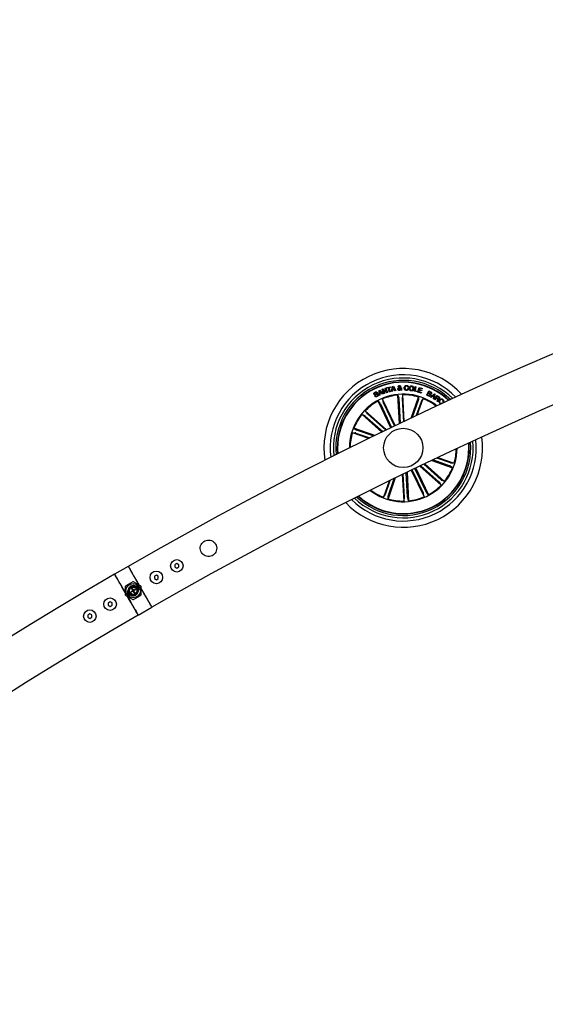
# Model space of a CAD drawing. Units: millimetres. Extents: x 0 to 1457, y 0 to 1030.
# Drawn here: x 434 to 467, y 607 to 669 of the extents above; entities that cross this region are included whole.
import ezdxf

# ---------------------------------------------------------------- set-up
doc = ezdxf.new("R2010")
doc.units = ezdxf.units.MM
doc.header["$LTSCALE"] = 10
doc.layers.add('S&C_vistas', color=1, linetype='Continuous')

msp = doc.modelspace()

# ---------------------------------------------------------------- linework, layer by layer
at = {"layer": 'S&C_vistas', "color": 7, "linetype": 'Continuous'}
for p, q in [((457.554, 645.621), (457.619, 645.936)), ((457.619, 645.936), (457.673, 645.944)), ((457.673, 645.944), (457.835, 645.667)), ((456.488, 645.338), (456.529, 645.359)), ((456.653, 645.538), (456.612, 645.517)), ((456.763, 645.685), (456.81, 645.705)), ((456.768, 645.362), (456.763, 645.685)), ((456.816, 645.381), (456.768, 645.362)), ((456.889, 645.551), (456.805, 645.649)), ((456.805, 645.649), (456.813, 645.52)), ((456.81, 645.705), (457.031, 645.471)), ((456.813, 645.52), (456.889, 645.551)), ((456.916, 645.52), (456.815, 645.479)), ((456.815, 645.479), (456.816, 645.381)), ((456.98, 645.448), (456.916, 645.52)), ((456.961, 645.766), (457.011, 645.782)), ((457.053, 645.477), (456.961, 645.766)), ((457.031, 645.471), (456.98, 645.448)), ((457.011, 645.782), (457.224, 645.598)), ((457.026, 645.718), (457.098, 645.492)), ((457.237, 645.535), (457.026, 645.718)), ((457.098, 645.492), (457.053, 645.477)), ((457.152, 645.827), (457.197, 645.841)), ((457.224, 645.598), (457.152, 645.827)), ((457.197, 645.841), (457.289, 645.553)), ((457.289, 645.553), (457.237, 645.535)), ((457.246, 645.857), (457.486, 645.915)), ((457.255, 645.819), (457.246, 645.857)), ((457.352, 645.842), (457.255, 645.819)), ((457.413, 645.586), (457.352, 645.842)), ((457.496, 645.876), (457.399, 645.853)), ((457.399, 645.853), (457.46, 645.597)), ((457.46, 645.597), (457.413, 645.586)), ((457.486, 645.915), (457.496, 645.876)), ((457.607, 645.627), (457.554, 645.621)), ((457.628, 645.723), (457.607, 645.627)), ((457.732, 645.74), (457.628, 645.723)), ((457.654, 645.889), (457.635, 645.765)), ((457.635, 645.765), (457.712, 645.778)), ((457.712, 645.778), (457.654, 645.889)), ((457.777, 645.656), (457.732, 645.74)), ((457.835, 645.667), (457.777, 645.656)), ((458.06, 643.57), (457.958, 645.386)), ((457.958, 645.386), (458.02, 645.213)), ((458.115, 645.756), (458.044, 645.833)), ((458.086, 645.852), (458.132, 645.796)), ((458.136, 645.843), (458.183, 645.845)), ((458.172, 645.693), (458.143, 645.73)), ((458.166, 645.765), (458.228, 645.694)), ((458.228, 645.694), (458.172, 645.693)), ((458.266, 645.403), (458.224, 645.224)), ((458.361, 643.715), (458.266, 645.403)), ((458.638, 645.89), (458.59, 645.892)), ((458.59, 645.805), (458.639, 645.803)), ((458.993, 645.631), (459.057, 645.93)), ((459.197, 645.587), (458.993, 645.631)), ((459.105, 645.919), (459.049, 645.659)), ((459.049, 645.659), (459.205, 645.626)), ((459.057, 645.93), (459.105, 645.919)), ((459.205, 645.626), (459.197, 645.587)), ((459.226, 645.578), (459.311, 645.874)), ((459.44, 645.517), (459.226, 645.578)), ((459.314, 645.694), (459.288, 645.604)), ((459.288, 645.604), (459.452, 645.557)), ((459.311, 645.874), (459.524, 645.813)), ((459.465, 645.65), (459.314, 645.694)), ((459.35, 645.82), (459.325, 645.734)), ((459.325, 645.734), (459.477, 645.691)), ((459.512, 645.773), (459.35, 645.82)), ((459.452, 645.557), (459.44, 645.517)), ((459.477, 645.691), (459.465, 645.65)), ((459.524, 645.813), (459.512, 645.773)), ((459.797, 645.378), (459.927, 645.647)), ((459.927, 645.315), (459.797, 645.378)), ((459.89, 645.488), (459.842, 645.39)), ((459.842, 645.39), (459.936, 645.344)), ((459.976, 645.446), (459.89, 645.488)), ((459.946, 645.605), (459.902, 645.515)), ((459.902, 645.515), (459.98, 645.478)), ((459.927, 645.647), (460.026, 645.599)), ((460.023, 645.567), (459.946, 645.605)), ((460.03, 645.265), (460.283, 645.467)), ((460.276, 645.413), (460.172, 645.324)), ((460.172, 645.324), (460.251, 645.278)), ((460.251, 645.278), (460.276, 645.413)), ((460.32, 645.445), (460.27, 645.126)), ((460.283, 645.467), (460.32, 645.445)), ((460.292, 645.11), (460.462, 645.358)), ((460.474, 645.312), (460.413, 645.223)), ((460.462, 645.358), (460.579, 645.277)), ((460.56, 645.252), (460.474, 645.312)), ((457.511, 643.307), (456.697, 644.998)), ((456.697, 644.998), (456.821, 644.862)), ((456.844, 644.819), (457.561, 643.33)), ((457.79, 643.441), (456.975, 645.132)), ((456.975, 645.132), (457.004, 644.951)), ((457.023, 644.905), (457.74, 643.417)), ((458.025, 645.164), (458.113, 643.596)), ((458.224, 645.175), (458.308, 643.689)), ((458.804, 643.925), (459.271, 645.261)), ((459.249, 645.03), (458.874, 643.959)), ((459.437, 644.965), (459.127, 644.079)), ((459.196, 644.112), (459.563, 645.159)), ((459.271, 645.261), (459.263, 645.078)), ((459.563, 645.159), (459.455, 645.01)), ((460.067, 645.241), (460.03, 645.265)), ((460.144, 645.302), (460.067, 645.241)), ((460.245, 645.243), (460.144, 645.302)), ((460.226, 645.148), (460.245, 645.243)), ((460.27, 645.126), (460.226, 645.148)), ((460.321, 645.09), (460.292, 645.11)), ((460.395, 645.197), (460.321, 645.09)), ((460.477, 645.141), (460.395, 645.197)), ((460.413, 645.223), (460.485, 645.173)), ((460.491, 644.973), (460.454, 644.998)), ((460.765, 644.898), (460.795, 644.873)), ((460.856, 644.948), (460.826, 644.972)), ((460.929, 644.924), (460.969, 644.967)), ((460.969, 644.967), (460.986, 644.951)), ((456.941, 643.031), (455.68, 644.157)), ((455.68, 644.157), (455.847, 644.08)), ((457.242, 643.176), (455.886, 644.388)), ((455.886, 644.388), (455.982, 644.231)), ((456.017, 644.197), (457.188, 643.15)), ((455.885, 644.048), (456.995, 643.057)), ((456.11, 642.625), (455.063, 642.992)), ((455.063, 642.992), (455.246, 642.984)), ((456.5, 642.816), (455.165, 643.284)), ((455.165, 643.284), (455.313, 643.176)), ((455.293, 642.969), (456.179, 642.659)), ((455.359, 643.157), (456.431, 642.782)), ((460.718, 639.996), (459.61, 640.986)), ((459.664, 641.012), (460.923, 639.887)), ((460.111, 641.225), (461.438, 640.761)), ((461.244, 640.887), (460.182, 641.259)), ((461.31, 641.075), (460.438, 641.38)), ((460.508, 641.414), (461.54, 641.053)), ((461.54, 641.053), (461.357, 641.061)), ((458.242, 640.327), (458.337, 638.641)), ((458.379, 638.869), (458.296, 640.353)), ((458.578, 638.88), (458.49, 640.447)), ((458.543, 640.473), (458.645, 638.659)), ((458.813, 640.604), (459.628, 638.912)), ((459.58, 639.139), (458.863, 640.628)), ((459.759, 639.225), (459.042, 640.714)), ((459.092, 640.738), (459.906, 639.046)), ((459.362, 640.867), (460.717, 639.656)), ((460.586, 639.847), (459.415, 640.893)), ((461.438, 640.761), (461.29, 640.869)), ((457.401, 639.917), (457.04, 638.885)), ((457.166, 639.08), (457.472, 639.952)), ((457.796, 640.11), (457.332, 638.783)), ((457.354, 639.014), (457.726, 640.076)), ((460.717, 639.656), (460.621, 639.813)), ((460.923, 639.887), (460.756, 639.965)), ((459.628, 638.912), (459.599, 639.094)), ((459.906, 639.046), (459.782, 639.182)), ((457.04, 638.885), (457.148, 639.034)), ((457.332, 638.783), (457.34, 638.967)), ((458.337, 638.641), (458.379, 638.82)), ((458.645, 638.659), (458.583, 638.831)), ((443.895, 634.665), (443.769, 634.594)), ((444.019, 634.591), (443.895, 634.665)), ((440.795, 634.486), (439.929, 633.986)), ((443.769, 634.594), (443.768, 634.449)), ((443.768, 634.449), (443.892, 634.376)), ((443.892, 634.376), (444.018, 634.447)), ((444.018, 634.447), (444.019, 634.591)), ((441.087, 633.5), (440.637, 633.24)), ((441.587, 633.24), (441.137, 633.5)), ((442.463, 633.856), (442.462, 633.712)), ((442.462, 633.712), (442.586, 633.638)), ((442.589, 633.927), (442.463, 633.856)), ((442.586, 633.638), (442.712, 633.709)), ((442.713, 633.854), (442.589, 633.927)), ((442.712, 633.709), (442.713, 633.854)), ((440.612, 633.197), (440.612, 632.678)), ((440.789, 632.924), (440.726, 632.888)), ((440.813, 632.938), (440.788, 632.923)), ((440.79, 632.982), (440.82, 632.999)), ((440.957, 632.866), (441.064, 632.928)), ((440.974, 632.837), (440.957, 632.866)), ((441.081, 632.899), (440.974, 632.837)), ((441.001, 632.853), (440.983, 632.881)), ((440.988, 632.884), (440.997, 632.867)), ((441.018, 633.071), (441.043, 633.085)), ((441.076, 632.971), (441.018, 633.071)), ((441.025, 633.069), (441.032, 633.076)), ((441.032, 633.076), (441.031, 633.078)), ((441.045, 633.082), (441.032, 633.076)), ((441.043, 633.085), (441.101, 632.985)), ((441.179, 632.792), (441.123, 632.889)), ((441.14, 632.953), (441.191, 632.983)), ((441.145, 632.974), (441.238, 633.028)), ((441.148, 632.903), (441.204, 632.807)), ((441.255, 632.999), (441.161, 632.945)), ((441.204, 632.807), (441.179, 632.792)), ((441.199, 632.967), (441.191, 632.983)), ((441.205, 633.222), (441.234, 633.239)), ((441.238, 633.028), (441.255, 632.999)), ((441.287, 633.211), (441.261, 633.197)), ((441.348, 633.247), (441.286, 633.211)), ((441.434, 632.892), (441.405, 632.875)), ((441.411, 632.937), (441.437, 632.952)), ((441.436, 632.951), (441.498, 632.987)), ((441.612, 632.678), (441.612, 633.197)), ((439.641, 632.227), (439.517, 632.154)), ((439.517, 632.154), (439.518, 632.009)), ((439.767, 632.156), (439.641, 632.227)), ((439.768, 632.012), (439.767, 632.156)), ((440.637, 632.634), (441.087, 632.374)), ((440.876, 632.628), (440.939, 632.664)), ((440.938, 632.663), (440.963, 632.678)), ((441.02, 632.653), (440.99, 632.636)), ((441.137, 632.374), (441.587, 632.634)), ((439.518, 632.009), (439.644, 631.938)), ((439.644, 631.938), (439.768, 632.012)), ((441.429, 631.388), (442.295, 631.888)), ((438.349, 631.465), (438.225, 631.391)), ((438.225, 631.391), (438.227, 631.247)), ((438.227, 631.247), (438.352, 631.176)), ((438.475, 631.394), (438.349, 631.465)), ((438.352, 631.176), (438.477, 631.249)), ((438.477, 631.249), (438.475, 631.394))]:
    msp.add_line(p, q, dxfattribs=at)
at = {"layer": 'S&C_vistas', "color": 7, "linetype": 'Continuous', "flags": 128}
for points in [[(440.795, 634.486), (440.797, 634.483), (440.815, 634.452), (440.85, 634.392), (440.901, 634.304), (440.967, 634.19), (441.046, 634.052), (441.138, 633.893), (441.238, 633.719), (441.346, 633.532), (441.459, 633.336), (441.478, 633.303)], [(439.929, 633.986), (439.931, 633.983), (439.949, 633.952), (439.984, 633.892), (440.035, 633.804), (440.101, 633.69), (440.18, 633.552), (440.272, 633.393), (440.372, 633.219), (440.48, 633.032), (440.593, 632.836), (440.612, 632.803)], [(440.788, 632.923), (440.787, 632.929), (440.79, 632.982)], [(441.234, 633.239), (441.282, 633.214), (441.287, 633.211)], [(441.437, 632.952), (441.437, 632.946), (441.434, 632.892)], [(441.612, 633.071), (441.688, 632.94), (441.799, 632.748), (441.904, 632.567), (442, 632.4), (442.086, 632.251), (442.159, 632.125), (442.217, 632.023), (442.26, 631.949), (442.286, 631.904), (442.295, 631.888)], [(440.746, 632.571), (440.822, 632.44), (440.933, 632.248), (441.037, 632.067), (441.134, 631.9), (441.22, 631.751), (441.293, 631.625), (441.351, 631.523), (441.394, 631.449), (441.42, 631.404), (441.429, 631.388)], [(440.99, 632.636), (440.942, 632.66), (440.938, 632.663)]]:
    msp.add_lwpolyline(points, dxfattribs=at)
at = {"layer": 'S&C_vistas', "color": 7, "linetype": 'Continuous'}
for centre, radius in [((458.301, 642.022), 1.25), ((443.893, 634.52), 0.4), ((442.587, 633.783), 0.4), ((441.112, 632.937), 0.457), ((441.112, 632.937), 0.281), ((441.112, 632.937), 0.231), ((439.643, 632.083), 0.4), ((438.351, 631.32), 0.4)]:
    msp.add_circle(centre, radius, dxfattribs=at)
for centre, radius, start, end in [((571.112, 407.771), 261.5, 60.10955, 119.89044), ((571.112, 407.771), 258.5, 60.11081, 119.88919), ((458.301, 642.022), 5.05, 42.46324, 188.96579), ((458.301, 642.022), 4.65, 44.04931, 187.37973), ((458.301, 642.022), 4.45, 44.95254, 186.47649), ((458.301, 642.022), 4.3, 45.68733, 185.7417), ((458.301, 642.022), 4.199, 46.21068, 185.21836), ((458.301, 642.022), 4.175, 46.3419, 185.08714), ((458.301, 642.022), 3.425, 51.34929, 115.71452), ((458.301, 642.022), 3.381, 95.83475, 113.09429), ((458.301, 642.022), 3.381, 73.33475, 90.59429), ((458.301, 642.022), 3.425, 115.71452, 180.07975), ((458.301, 642.022), 3.381, 118.33475, 135.59429), ((458.301, 642.022), 3.381, 51.71919, 68.09429), ((458.301, 642.022), 3.381, 140.83475, 158.09429), ((458.301, 642.022), 3.381, 163.33475, 179.70984), ((458.301, 642.022), 5.05, 223.5259, 7.90314), ((458.301, 642.022), 4.65, 225.01926, 6.40978), ((458.301, 642.022), 4.45, 225.87581, 5.55323), ((458.301, 642.022), 4.3, 226.57541, 4.85363), ((458.301, 642.022), 4.175, 295.71452, 4.22852), ((458.301, 642.022), 4.199, 295.71452, 4.35397), ((458.301, 642.022), 3.425, 232.02783, 359.40121), ((458.301, 642.022), 3.381, 343.33475, 359.04213), ((458.301, 642.022), 3.381, 320.83475, 338.09429), ((458.301, 642.022), 3.381, 232.38691, 248.09429), ((458.301, 642.022), 3.381, 298.33475, 315.59429), ((458.301, 642.022), 4.199, 227.07507, 295.71452), ((458.301, 642.022), 4.175, 227.20052, 295.71452), ((458.301, 642.022), 3.381, 253.33475, 270.59429), ((458.301, 642.022), 3.381, 275.83475, 293.09429), ((571.112, 407.771), 261.5, 120.10955, 177.75367), ((441.112, 633.457), 0.05, 60, 120), ((440.662, 633.197), 0.05, 120, 180), ((441.112, 632.937), 0.325, 182.51357, 237.48643), ((441.112, 632.937), 0.325, 67.97987, 172.02013), ((441.112, 632.937), 0.299, 167.99997, 179.87765), ((441.112, 632.937), 0.325, 247.97987, 352.02013), ((441.112, 632.937), 0.0495, 136.96866, 191.37696), ((441.112, 632.937), 0.0495, 231.05463, 283.03134), ((441.112, 632.937), 0.0495, 48.62304, 103.47742), ((441.112, 632.937), 0.0495, 316.52258, 8.94537), ((441.112, 632.937), 0.299, 60.12235, 72.00003), ((441.112, 632.937), 0.325, 2.51357, 57.48643), ((441.112, 632.937), 0.299, 347.99997, 359.87765), ((441.562, 633.197), 0.05, 0, 60), ((440.662, 632.678), 0.05, 180, 240), ((441.112, 632.937), 0.299, 240.12235, 252.00003), ((441.112, 632.418), 0.05, 240, 300), ((441.562, 632.678), 0.05, 300, 0), ((571.112, 407.771), 258.5, 120.11083, 177.72759)]:
    msp.add_arc(centre, radius, start, end, dxfattribs=at)
for centre, major_axis, ratio, start_param, end_param in [((441.024, 632.887), (0.262, 0.151), 0.942205, 2.588128, 2.612371), ((441.178, 632.976), (0.401, 0.231), 0.986309, 2.820549, 3.462636), ((441.2, 632.988), (0.262, 0.151), 0.942205, 0.529221, 0.553464), ((441.046, 632.899), (0.401, 0.231), 0.986309, 5.962142, 6.604229), ((441.2, 632.988), (0.262, 0.151), 0.942205, 5.729721, 5.753964), ((441.024, 632.887), (0.262, 0.151), 0.942205, 3.670814, 3.695057)]:
    msp.add_ellipse(centre, major_axis=major_axis, ratio=ratio, start_param=start_param, end_param=end_param, dxfattribs=at)
for points, knots in [([(457.984, 645.923), (457.985, 645.933), (457.986, 645.953), (458.005, 645.976), (458.028, 645.987), (458.044, 645.989), (458.052, 645.99)], [0, 0, 0, 0, 0.278973, 0.558528, 0.779026, 1, 1, 1, 1]), ([(458.056, 645.952), (458.053, 645.952), (458.045, 645.95), (458.035, 645.944), (458.031, 645.934), (458.031, 645.928), (458.031, 645.925)], [0, 0, 0, 0, 0.279993, 0.559821, 0.779303, 1, 1, 1, 1]), ([(458.052, 645.99), (458.063, 645.99), (458.084, 645.989), (458.112, 645.977), (458.132, 645.956), (458.134, 645.939), (458.136, 645.931)], [0, 0, 0, 0, 0.280661, 0.560795, 0.780177, 1, 1, 1, 1]), ([(458.09, 645.928), (458.089, 645.932), (458.087, 645.941), (458.077, 645.949), (458.067, 645.952), (458.06, 645.952), (458.056, 645.952)], [0, 0, 0, 0, 0.2785912, 0.5585977, 0.7790809, 1, 1, 1, 1]), ([(458.361, 645.848), (458.364, 645.871), (458.37, 645.915), (458.407, 645.969), (458.459, 645.998), (458.495, 645.999), (458.513, 645.999)], [0, 0, 0, 0, 0.280344, 0.559885, 0.779571, 1, 1, 1, 1]), ([(458.511, 645.959), (458.495, 645.958), (458.463, 645.957), (458.42, 645.914), (458.414, 645.873), (458.41, 645.849)], [0, 0, 0, 0, 0.280387, 0.559855, 1, 1, 1, 1]), ([(458.59, 645.892), (458.588, 645.903), (458.583, 645.924), (458.555, 645.952), (458.528, 645.957), (458.511, 645.959)], [0, 0, 0, 0, 0.281204, 0.561041, 1, 1, 1, 1]), ([(458.513, 645.999), (458.53, 645.997), (458.564, 645.993), (458.606, 645.967), (458.632, 645.93), (458.636, 645.903), (458.638, 645.89)], [0, 0, 0, 0, 0.280292, 0.5599419, 0.7797772, 1, 1, 1, 1]), ([(458.678, 645.83), (458.683, 645.852), (458.693, 645.896), (458.736, 645.945), (458.791, 645.969), (458.827, 645.966), (458.844, 645.965)], [0, 0, 0, 0, 0.280127, 0.559709, 0.779512, 1, 1, 1, 1]), ([(458.844, 645.965), (458.867, 645.96), (458.912, 645.95), (458.957, 645.9), (458.977, 645.844), (458.975, 645.808), (458.974, 645.79)], [0, 0, 0, 0, 0.280036, 0.558663, 0.779272, 1, 1, 1, 1]), ([(456.443, 645.443), (456.439, 645.452), (456.432, 645.471), (456.434, 645.502), (456.455, 645.541), (456.483, 645.56), (456.503, 645.573)], [0, 0, 0, 0, 0.1873349, 0.3741298, 0.5613922, 1, 1, 1, 1]), ([(456.678, 645.411), (456.675, 645.416), (456.669, 645.425), (456.649, 645.435), (456.61, 645.426), (456.559, 645.413), (456.505, 645.4), (456.462, 645.415), (456.449, 645.434), (456.443, 645.443)], [0, 0, 0, 0, 0.06257, 0.124798, 0.249623, 0.501041, 0.750974, 0.87546, 1, 1, 1, 1]), ([(456.518, 645.537), (456.505, 645.529), (456.489, 645.52), (456.478, 645.5), (456.476, 645.485), (456.48, 645.475), (456.483, 645.468)], [0, 0, 0, 0, 0.49916, 0.624869, 0.750216, 1, 1, 1, 1]), ([(456.483, 645.468), (456.486, 645.463), (456.49, 645.456), (456.5, 645.451), (456.516, 645.448), (456.552, 645.458), (456.603, 645.471), (456.659, 645.481), (456.7, 645.462), (456.712, 645.444), (456.718, 645.434)], [0, 0, 0, 0, 0.06226, 0.093535, 0.124862, 0.250267, 0.501408, 0.750774, 0.875343, 1, 1, 1, 1]), ([(456.649, 645.298), (456.633, 645.291), (456.601, 645.277), (456.549, 645.277), (456.509, 645.302), (456.495, 645.326), (456.488, 645.338)], [0, 0, 0, 0, 0.280739, 0.560276, 0.779507, 1, 1, 1, 1]), ([(456.503, 645.573), (456.518, 645.579), (456.548, 645.592), (456.595, 645.592), (456.633, 645.571), (456.646, 645.549), (456.653, 645.538)], [0, 0, 0, 0, 0.280776, 0.560405, 0.779669, 1, 1, 1, 1]), ([(456.612, 645.517), (456.606, 645.525), (456.594, 645.541), (456.557, 645.553), (456.533, 645.543), (456.518, 645.537)], [0, 0, 0, 0, 0.281496, 0.56031, 1, 1, 1, 1]), ([(456.529, 645.359), (456.535, 645.349), (456.547, 645.329), (456.589, 645.316), (456.617, 645.327), (456.634, 645.334)], [0, 0, 0, 0, 0.281218, 0.559599, 1, 1, 1, 1]), ([(456.634, 645.334), (456.649, 645.342), (456.667, 645.353), (456.681, 645.374), (456.684, 645.387), (456.683, 645.399), (456.68, 645.407), (456.678, 645.411)], [0, 0, 0, 0, 0.498823, 0.624277, 0.749426, 0.87464, 1, 1, 1, 1]), ([(456.718, 645.434), (456.722, 645.424), (456.73, 645.404), (456.725, 645.372), (456.701, 645.331), (456.671, 645.312), (456.649, 645.298)], [0, 0, 0, 0, 0.186848, 0.373403, 0.560856, 1, 1, 1, 1]), ([(457.955, 645.763), (457.955, 645.775), (457.956, 645.798), (457.981, 645.834), (458.006, 645.85), (458.022, 645.86)], [0, 0, 0, 0, 0.279977, 0.559186, 1, 1, 1, 1]), ([(458.058, 645.682), (458.044, 645.682), (458.016, 645.681), (457.981, 645.7), (457.961, 645.731), (457.957, 645.752), (457.955, 645.763)], [0, 0, 0, 0, 0.281141, 0.558952, 0.779702, 1, 1, 1, 1]), ([(458.022, 645.86), (458.016, 645.866), (458.006, 645.876), (457.993, 645.891), (457.986, 645.907), (457.985, 645.918), (457.984, 645.923)], [0, 0, 0, 0, 0.340423, 0.560672, 0.779631, 1, 1, 1, 1]), ([(458.044, 645.833), (458.031, 645.824), (458.013, 645.811), (458.002, 645.784), (458.002, 645.771), (458.001, 645.765)], [0, 0, 0, 0, 0.55951, 0.7796877, 1, 1, 1, 1]), ([(458.001, 645.765), (458.003, 645.758), (458.005, 645.743), (458.021, 645.729), (458.038, 645.721), (458.049, 645.72), (458.055, 645.72)], [0, 0, 0, 0, 0.279333, 0.558567, 0.779393, 1, 1, 1, 1]), ([(458.031, 645.925), (458.032, 645.92), (458.034, 645.91), (458.046, 645.896), (458.054, 645.887), (458.059, 645.881)], [0, 0, 0, 0, 0.278422, 0.558795, 1, 1, 1, 1]), ([(458.055, 645.72), (458.062, 645.721), (458.075, 645.723), (458.097, 645.735), (458.108, 645.748), (458.115, 645.756)], [0, 0, 0, 0, 0.280134, 0.560506, 1, 1, 1, 1]), ([(458.143, 645.73), (458.138, 645.722), (458.128, 645.706), (458.097, 645.688), (458.073, 645.684), (458.058, 645.682)], [0, 0, 0, 0, 0.278753, 0.559613, 1, 1, 1, 1]), ([(458.059, 645.881), (458.067, 645.888), (458.079, 645.898), (458.089, 645.915), (458.089, 645.924), (458.09, 645.928)], [0, 0, 0, 0, 0.560968, 0.7804, 1, 1, 1, 1]), ([(458.136, 645.931), (458.135, 645.922), (458.134, 645.903), (458.116, 645.875), (458.097, 645.86), (458.086, 645.852)], [0, 0, 0, 0, 0.279476, 0.559753, 1, 1, 1, 1]), ([(458.132, 645.796), (458.134, 645.805), (458.136, 645.82), (458.136, 645.836), (458.136, 645.843)], [0, 0, 0, 0, 0.560317, 1, 1, 1, 1]), ([(458.183, 645.845), (458.183, 645.836), (458.184, 645.82), (458.179, 645.799), (458.173, 645.782), (458.169, 645.771), (458.166, 645.765)], [0, 0, 0, 0, 0.339895, 0.559586, 0.779929, 1, 1, 1, 1]), ([(458.495, 645.685), (458.473, 645.688), (458.428, 645.694), (458.382, 645.741), (458.362, 645.795), (458.361, 645.831), (458.361, 645.848)], [0, 0, 0, 0, 0.279927, 0.558327, 0.778932, 1, 1, 1, 1]), ([(458.41, 645.849), (458.41, 645.832), (458.41, 645.8), (458.428, 645.757), (458.462, 645.729), (458.488, 645.726), (458.501, 645.725)], [0, 0, 0, 0, 0.281035, 0.560545, 0.779842, 1, 1, 1, 1]), ([(458.639, 645.803), (458.634, 645.784), (458.626, 645.746), (458.588, 645.704), (458.541, 645.685), (458.511, 645.685), (458.495, 645.685)], [0, 0, 0, 0, 0.280372, 0.559177, 0.779255, 1, 1, 1, 1]), ([(458.501, 645.725), (458.514, 645.725), (458.539, 645.726), (458.57, 645.746), (458.587, 645.776), (458.589, 645.795), (458.59, 645.805)], [0, 0, 0, 0, 0.280219, 0.559138, 0.779131, 1, 1, 1, 1]), ([(458.802, 645.655), (458.78, 645.66), (458.735, 645.67), (458.693, 645.721), (458.674, 645.776), (458.676, 645.812), (458.678, 645.83)], [0, 0, 0, 0, 0.279878, 0.558625, 0.779221, 1, 1, 1, 1]), ([(458.728, 645.823), (458.728, 645.807), (458.726, 645.776), (458.741, 645.734), (458.771, 645.705), (458.796, 645.699), (458.808, 645.697)], [0, 0, 0, 0, 0.2805238, 0.5603879, 0.7798331, 1, 1, 1, 1]), ([(458.839, 645.923), (458.823, 645.924), (458.791, 645.925), (458.745, 645.886), (458.735, 645.847), (458.728, 645.823)], [0, 0, 0, 0, 0.280402, 0.560249, 1, 1, 1, 1]), ([(458.974, 645.79), (458.968, 645.767), (458.957, 645.722), (458.912, 645.674), (458.856, 645.651), (458.82, 645.654), (458.802, 645.655)], [0, 0, 0, 0, 0.279999, 0.559604, 0.779374, 1, 1, 1, 1]), ([(458.808, 645.697), (458.824, 645.696), (458.857, 645.694), (458.894, 645.724), (458.915, 645.759), (458.92, 645.784), (458.923, 645.796)], [0, 0, 0, 0, 0.2796891, 0.5581456, 0.7788359, 1, 1, 1, 1]), ([(458.923, 645.796), (458.924, 645.812), (458.925, 645.845), (458.908, 645.887), (458.876, 645.916), (458.851, 645.921), (458.839, 645.923)], [0, 0, 0, 0, 0.28039, 0.56023, 0.779641, 1, 1, 1, 1]), ([(460.046, 645.353), (460.038, 645.342), (460.024, 645.32), (459.99, 645.304), (459.955, 645.303), (459.936, 645.311), (459.927, 645.315)], [0, 0, 0, 0, 0.279548, 0.559115, 0.779209, 1, 1, 1, 1]), ([(459.936, 645.344), (459.945, 645.341), (459.961, 645.334), (459.986, 645.338), (460.004, 645.351), (460.011, 645.363), (460.014, 645.369)], [0, 0, 0, 0, 0.280461, 0.559418, 0.779199, 1, 1, 1, 1]), ([(460.014, 645.369), (460.018, 645.377), (460.022, 645.389), (460.02, 645.405), (460.008, 645.427), (459.99, 645.438), (459.976, 645.446)], [0, 0, 0, 0, 0.250265, 0.376036, 0.50157, 1, 1, 1, 1]), ([(459.98, 645.478), (459.995, 645.471), (460.014, 645.463), (460.038, 645.467), (460.053, 645.475), (460.059, 645.486), (460.063, 645.493)], [0, 0, 0, 0, 0.498873, 0.624518, 0.750054, 1, 1, 1, 1]), ([(460.063, 645.493), (460.066, 645.501), (460.071, 645.512), (460.069, 645.529), (460.056, 645.55), (460.038, 645.56), (460.023, 645.567)], [0, 0, 0, 0, 0.250177, 0.375387, 0.500742, 1, 1, 1, 1]), ([(460.026, 645.599), (460.051, 645.589), (460.082, 645.575), (460.101, 645.541), (460.108, 645.515), (460.101, 645.496), (460.097, 645.484)], [0, 0, 0, 0, 0.499745, 0.625391, 0.751071, 1, 1, 1, 1]), ([(460.097, 645.484), (460.093, 645.477), (460.085, 645.463), (460.062, 645.445), (460.041, 645.444), (460.028, 645.443)], [0, 0, 0, 0, 0.2808607, 0.5615609, 1, 1, 1, 1]), ([(460.028, 645.443), (460.035, 645.436), (460.049, 645.424), (460.059, 645.39), (460.05, 645.367), (460.046, 645.353)], [0, 0, 0, 0, 0.28112, 0.561105, 1, 1, 1, 1]), ([(456.844, 644.819), (456.842, 644.824), (456.837, 644.834), (456.83, 644.848), (456.824, 644.857), (456.822, 644.861), (456.821, 644.862), (456.821, 644.862)], [0, 0, 0, 0, 0.241198, 0.482281, 0.72334, 0.964671, 1, 1, 1, 1]), ([(457.004, 644.951), (457.004, 644.949), (457.005, 644.946), (457.009, 644.936), (457.015, 644.923), (457.02, 644.912), (457.023, 644.906), (457.023, 644.905)], [0, 0, 0, 0, 0.241372, 0.482861, 0.723992, 0.965093, 1, 1, 1, 1]), ([(458.025, 645.164), (458.025, 645.17), (458.024, 645.181), (458.023, 645.196), (458.022, 645.207), (458.021, 645.212), (458.02, 645.213), (458.02, 645.213)], [0, 0, 0, 0, 0.240935, 0.482368, 0.723424, 0.964615, 1, 1, 1, 1]), ([(458.224, 645.224), (458.223, 645.223), (458.223, 645.22), (458.223, 645.209), (458.223, 645.194), (458.224, 645.182), (458.224, 645.176), (458.224, 645.175)], [0, 0, 0, 0, 0.241446, 0.482944, 0.724145, 0.965296, 1, 1, 1, 1]), ([(459.249, 645.03), (459.25, 645.036), (459.254, 645.046), (459.259, 645.061), (459.262, 645.072), (459.263, 645.076), (459.263, 645.077), (459.263, 645.078)], [0, 0, 0, 0, 0.241415, 0.482399, 0.723405, 0.964615, 1, 1, 1, 1]), ([(459.455, 645.01), (459.454, 645.009), (459.453, 645.006), (459.448, 644.996), (459.443, 644.983), (459.439, 644.971), (459.437, 644.965), (459.437, 644.965)], [0, 0, 0, 0, 0.241544, 0.483119, 0.724416, 0.965432, 1, 1, 1, 1]), ([(460.454, 644.998), (460.456, 645.005), (460.459, 645.019), (460.474, 645.04), (460.482, 645.057), (460.487, 645.067)], [0, 0, 0, 0, 0.27754, 0.558528, 1, 1, 1, 1]), ([(460.487, 645.067), (460.491, 645.074), (460.497, 645.088), (460.501, 645.11), (460.491, 645.129), (460.482, 645.137), (460.477, 645.141)], [0, 0, 0, 0, 0.2811758, 0.5596757, 0.779509, 1, 1, 1, 1]), ([(460.485, 645.173), (460.501, 645.164), (460.52, 645.152), (460.547, 645.152), (460.563, 645.159), (460.571, 645.17), (460.577, 645.177)], [0, 0, 0, 0, 0.498905, 0.624432, 0.749772, 1, 1, 1, 1]), ([(460.502, 645.012), (460.499, 645.005), (460.493, 644.993), (460.492, 644.979), (460.491, 644.973)], [0, 0, 0, 0, 0.56031, 1, 1, 1, 1]), ([(460.524, 645.128), (460.527, 645.124), (460.534, 645.116), (460.54, 645.1), (460.539, 645.084), (460.529, 645.053), (460.514, 645.03), (460.502, 645.012)], [0, 0, 0, 0, 0.125132, 0.249649, 0.374304, 0.499456, 1, 1, 1, 1]), ([(460.61, 645.161), (460.604, 645.154), (460.592, 645.139), (460.569, 645.125), (460.545, 645.122), (460.531, 645.126), (460.524, 645.128)], [0, 0, 0, 0, 0.280232, 0.559796, 0.779681, 1, 1, 1, 1]), ([(460.577, 645.177), (460.581, 645.184), (460.589, 645.198), (460.587, 645.222), (460.576, 645.24), (460.565, 645.248), (460.56, 645.252)], [0, 0, 0, 0, 0.280075, 0.558847, 0.778936, 1, 1, 1, 1]), ([(460.621, 644.863), (460.605, 644.879), (460.573, 644.91), (460.565, 644.975), (460.582, 645.03), (460.602, 645.058), (460.612, 645.072)], [0, 0, 0, 0, 0.2797501, 0.5581561, 0.7788745, 1, 1, 1, 1]), ([(460.579, 645.277), (460.589, 645.27), (460.609, 645.254), (460.625, 645.221), (460.625, 645.187), (460.615, 645.17), (460.61, 645.161)], [0, 0, 0, 0, 0.280724, 0.559957, 0.7795286, 1, 1, 1, 1]), ([(460.644, 645.049), (460.634, 645.035), (460.614, 645.007), (460.601, 644.959), (460.612, 644.913), (460.632, 644.894), (460.642, 644.885)], [0, 0, 0, 0, 0.280915, 0.560846, 0.779831, 1, 1, 1, 1]), ([(460.612, 645.072), (460.628, 645.088), (460.659, 645.12), (460.72, 645.141), (460.779, 645.134), (460.808, 645.114), (460.823, 645.104)], [0, 0, 0, 0, 0.280381, 0.559882, 0.779569, 1, 1, 1, 1]), ([(460.795, 644.873), (460.781, 644.861), (460.753, 644.837), (460.702, 644.827), (460.655, 644.838), (460.632, 644.855), (460.621, 644.863)], [0, 0, 0, 0, 0.280257, 0.559301, 0.779363, 1, 1, 1, 1]), ([(460.642, 644.885), (460.653, 644.877), (460.675, 644.863), (460.712, 644.862), (460.744, 644.875), (460.758, 644.89), (460.765, 644.898)], [0, 0, 0, 0, 0.280001, 0.559064, 0.779277, 1, 1, 1, 1]), ([(460.804, 645.081), (460.789, 645.09), (460.76, 645.11), (460.695, 645.1), (460.664, 645.069), (460.644, 645.049)], [0, 0, 0, 0, 0.280498, 0.559908, 1, 1, 1, 1]), ([(460.826, 644.972), (460.831, 644.983), (460.84, 645.004), (460.836, 645.036), (460.823, 645.063), (460.81, 645.075), (460.804, 645.081)], [0, 0, 0, 0, 0.280126, 0.559245, 0.779572, 1, 1, 1, 1]), ([(460.823, 645.104), (460.835, 645.092), (460.858, 645.07), (460.875, 645.026), (460.874, 644.983), (460.862, 644.96), (460.856, 644.948)], [0, 0, 0, 0, 0.280233, 0.559759, 0.779697, 1, 1, 1, 1]), ([(455.885, 644.048), (455.881, 644.052), (455.872, 644.06), (455.861, 644.069), (455.852, 644.076), (455.848, 644.079), (455.847, 644.08), (455.847, 644.08)], [0, 0, 0, 0, 0.2411573, 0.4822518, 0.7233182, 0.96461, 1, 1, 1, 1]), ([(455.982, 644.231), (455.983, 644.23), (455.985, 644.228), (455.993, 644.22), (456.003, 644.21), (456.012, 644.202), (456.017, 644.197), (456.017, 644.197)], [0, 0, 0, 0, 0.241464, 0.483027, 0.724277, 0.965267, 1, 1, 1, 1]), ([(455.293, 642.969), (455.288, 642.971), (455.277, 642.975), (455.263, 642.979), (455.252, 642.982), (455.248, 642.984), (455.246, 642.984), (455.246, 642.984)], [0, 0, 0, 0, 0.241211, 0.4823495, 0.723398, 0.964618, 1, 1, 1, 1]), ([(455.313, 643.176), (455.315, 643.175), (455.317, 643.173), (455.327, 643.169), (455.341, 643.164), (455.352, 643.16), (455.358, 643.158), (455.359, 643.157)], [0, 0, 0, 0, 0.241505, 0.482941, 0.724199, 0.965332, 1, 1, 1, 1]), ([(461.31, 641.075), (461.315, 641.073), (461.326, 641.07), (461.34, 641.065), (461.351, 641.062), (461.355, 641.061), (461.357, 641.061), (461.357, 641.061)], [0, 0, 0, 0, 0.241192, 0.482402, 0.723479, 0.964616, 1, 1, 1, 1]), ([(461.29, 640.869), (461.288, 640.87), (461.286, 640.871), (461.275, 640.875), (461.262, 640.881), (461.251, 640.885), (461.245, 640.887), (461.244, 640.887)], [0, 0, 0, 0, 0.241417, 0.483004, 0.724123, 0.965337, 1, 1, 1, 1]), ([(460.621, 639.813), (460.62, 639.814), (460.618, 639.817), (460.61, 639.825), (460.6, 639.835), (460.591, 639.843), (460.586, 639.847), (460.586, 639.847)], [0, 0, 0, 0, 0.241512, 0.483048, 0.724451, 0.96549, 1, 1, 1, 1]), ([(460.718, 639.996), (460.722, 639.992), (460.731, 639.985), (460.742, 639.975), (460.751, 639.968), (460.755, 639.965), (460.756, 639.965), (460.756, 639.965)], [0, 0, 0, 0, 0.24111, 0.48235, 0.723459, 0.964649, 1, 1, 1, 1]), ([(457.148, 639.034), (457.149, 639.035), (457.15, 639.038), (457.155, 639.048), (457.16, 639.062), (457.164, 639.073), (457.166, 639.079), (457.166, 639.08)], [0, 0, 0, 0, 0.241448, 0.482953, 0.724181, 0.965442, 1, 1, 1, 1]), ([(459.599, 639.094), (459.599, 639.095), (459.598, 639.098), (459.594, 639.108), (459.588, 639.122), (459.583, 639.132), (459.58, 639.138), (459.58, 639.139)], [0, 0, 0, 0, 0.241447, 0.483011, 0.724216, 0.965392, 1, 1, 1, 1]), ([(459.759, 639.225), (459.761, 639.22), (459.766, 639.21), (459.773, 639.197), (459.779, 639.187), (459.781, 639.183), (459.782, 639.182), (459.782, 639.182)], [0, 0, 0, 0, 0.241232, 0.482207, 0.723481, 0.964625, 1, 1, 1, 1]), ([(457.354, 639.014), (457.353, 639.009), (457.349, 638.998), (457.344, 638.984), (457.341, 638.973), (457.34, 638.968), (457.34, 638.967), (457.34, 638.967)], [0, 0, 0, 0, 0.241097, 0.482185, 0.723468, 0.964606, 1, 1, 1, 1]), ([(458.379, 638.82), (458.38, 638.822), (458.38, 638.825), (458.38, 638.836), (458.38, 638.85), (458.379, 638.862), (458.379, 638.869), (458.379, 638.869)], [0, 0, 0, 0, 0.241446, 0.482944, 0.724145, 0.965296, 1, 1, 1, 1]), ([(458.578, 638.88), (458.578, 638.875), (458.579, 638.864), (458.58, 638.849), (458.581, 638.837), (458.582, 638.833), (458.582, 638.832), (458.583, 638.831)], [0, 0, 0, 0, 0.2412627, 0.4823865, 0.7234458, 0.9646264, 1, 1, 1, 1]), ([(446.37, 635.395), (446.392, 635.45), (446.437, 635.561), (446.428, 635.744), (446.364, 635.91), (446.252, 636.042), (446.105, 636.132), (445.934, 636.171), (445.755, 636.151), (445.596, 636.073), (445.473, 635.952), (445.395, 635.799), (445.369, 635.624), (445.404, 635.447), (445.493, 635.295), (445.623, 635.183), (445.783, 635.116), (445.961, 635.104), (446.133, 635.154), (446.279, 635.254), (446.34, 635.348), (446.37, 635.395)], [0, 0, 0, 0, 0.054592, 0.109222, 0.162433, 0.213116, 0.264059, 0.317552, 0.372432, 0.425002, 0.475122, 0.526457, 0.580697, 0.635211, 0.687035, 0.737426, 0.789458, 0.844017, 0.898181, 0.949218, 1, 1, 1, 1]), ([(440.797, 634.483), (440.798, 634.482), (440.799, 634.479), (440.828, 634.43), (440.876, 634.347), (440.943, 634.23), (441.028, 634.083), (441.127, 633.912), (441.239, 633.719), (441.356, 633.515), (441.438, 633.372), (441.478, 633.303)], [0, 0, 0, 0, 0.092844, 0.208378, 0.320655, 0.436189, 0.548462, 0.664003, 0.776277, 0.891812, 1, 1, 1, 1]), ([(440.612, 632.803), (440.599, 632.827), (440.544, 632.922), (440.449, 633.087), (440.332, 633.289), (440.224, 633.476), (440.13, 633.638), (440.051, 633.775), (439.99, 633.881), (439.949, 633.951), (439.93, 633.986), (439.931, 633.982), (439.932, 633.982)], [0, 0, 0, 0, 0.036259, 0.14854, 0.264071, 0.376358, 0.49189, 0.604173, 0.719712, 0.831992, 0.94753, 1, 1, 1, 1]), ([(441.051, 633.083), (441.041, 633.079), (441.029, 633.076), (441.023, 633.067), (441.022, 633.066)], [0, 0, 0, 0, 0.93869, 1, 1, 1, 1]), ([(441.068, 632.891), (441.064, 632.894), (441.054, 632.9), (441.048, 632.91), (441.045, 632.917)], [0, 0, 0, 0, 0.402514, 1, 1, 1, 1]), ([(441.058, 633.002), (441.064, 633.009), (441.071, 633.016), (441.08, 633.019), (441.081, 633.02)], [0, 0, 0, 0, 0.885928, 1, 1, 1, 1]), ([(441.14, 632.953), (441.143, 632.95), (441.15, 632.943), (441.153, 632.926), (441.149, 632.908), (441.14, 632.894), (441.13, 632.889), (441.127, 632.887)], [0, 0, 0, 0, 0.191944, 0.406359, 0.628825, 0.864423, 1, 1, 1, 1]), ([(441.156, 632.833), (441.161, 632.835), (441.171, 632.839), (441.177, 632.847), (441.179, 632.85)], [0, 0, 0, 0, 0.58696, 1, 1, 1, 1]), ([(441.184, 632.841), (441.179, 632.835), (441.172, 632.827), (441.163, 632.824), (441.161, 632.824)], [0, 0, 0, 0, 0.810853, 1, 1, 1, 1]), ([(441.192, 633.001), (441.194, 633), (441.203, 632.993), (441.208, 632.982), (441.211, 632.974)], [0, 0, 0, 0, 0.281898, 1, 1, 1, 1]), ([(441.612, 633.071), (441.653, 633.001), (441.736, 632.857), (441.855, 632.651), (441.966, 632.458), (442.065, 632.287), (442.149, 632.141), (442.216, 632.025), (442.264, 631.942), (442.292, 631.894), (442.293, 631.892), (442.294, 631.891)], [0, 0, 0, 0, 0.1109882, 0.226449, 0.338648, 0.4541122, 0.5663153, 0.6817773, 0.7939813, 0.909441, 1, 1, 1, 1]), ([(441.428, 631.39), (441.428, 631.39), (441.432, 631.384), (441.417, 631.409), (441.384, 631.466), (441.328, 631.563), (441.255, 631.689), (441.165, 631.846), (441.062, 632.024), (440.947, 632.223), (440.841, 632.407), (440.772, 632.526), (440.746, 632.571)], [0, 0, 0, 0, 0.018184, 0.130481, 0.246034, 0.358333, 0.473886, 0.586183, 0.701732, 0.814029, 0.929587, 1, 1, 1, 1])]:
    msp.add_open_spline(points, degree=3, knots=knots, dxfattribs=at)

doc.saveas('drawing.dxf')
